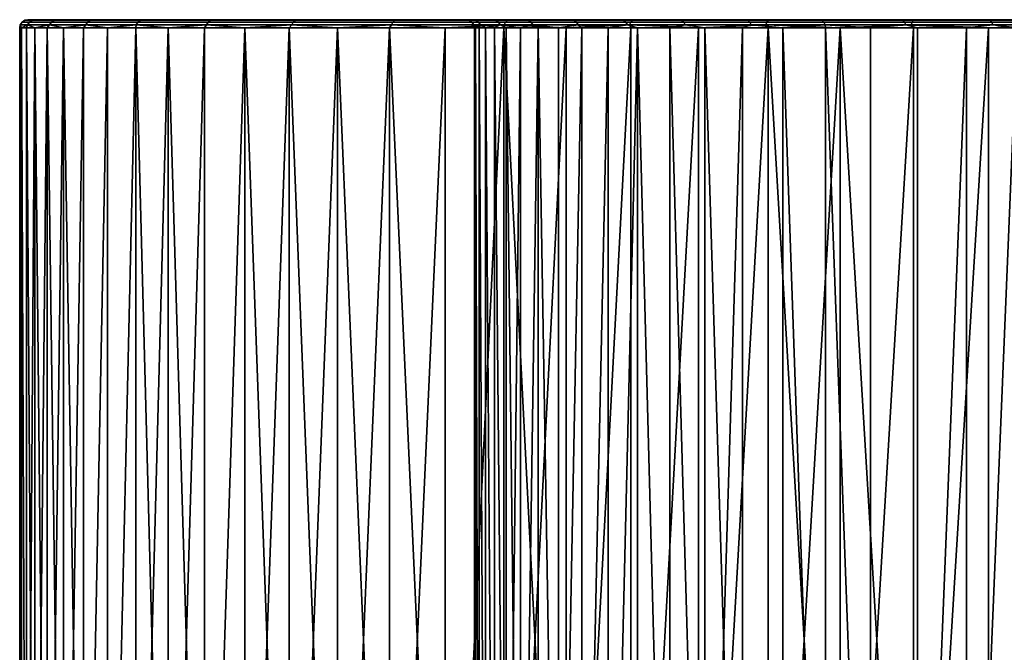
# Model space of a CAD drawing. Units: millimetres. Extents: x -103 to 103, y -258 to -198.
# Drawn here: x -103 to -91, y -251 to -243 of the extents above; entities that cross this region are included whole.
import ezdxf

# ---------------------------------------------------------------- set-up
doc = ezdxf.new("R2010")
doc.units = ezdxf.units.MM
doc.header["$MEASUREMENT"] = 0
doc.layers.add('Inox', color=5, linetype='Continuous', true_color=0x0000ff)

msp = doc.modelspace()

# ---------------------------------------------------------------- meshes
at = {"layer": 'Inox'}
mesh = msp.add_polyface(dxfattribs=at)
corners = [(-103, -250.6, -17.25), (-103, -243.2, -17.25), (-103, -243.2, -55.25), (-103, -243.2, -93.25), (-103, -250.6, -93.25), (-102.98, -243.2, -94.142), (-103, -250.6, -93.25), (-103, -243.2, -93.25), (-97.187, -243.163, -96.278), (-97.258, -243.2, -95.888), (-97.116, -243.2, -96.563), (-97.366, -243.2, -95.218), (-97.441, -243.2, -94.553), (-97.427, -243.163, -94.773), (-97.486, -243.2, -93.896), (-97.5, -243.2, -93.25), (-97.507, -243.163, -93.25), (-97.5, -243.2, -55.25), (-97.5, -243.2, -93.25), (-97.507, -243.163, -93.25), (-97.507, -243.163, -17.25), (-97.5, -243.2, -17.25), (-97.507, -243.163, -17.25), (-97.486, -243.2, -16.604), (-97.5, -243.2, -17.25), (-97.427, -243.163, -15.727), (-97.366, -243.2, -15.282), (-97.441, -243.2, -15.947), (-97.187, -243.163, -14.222), (-97.258, -243.2, -14.612), (-97.116, -243.2, -13.937), (-97.138, -243.163, -3.112), (-97.855, -243.2, -3.859), (-97.142, -243.2, -3.108), (-98.504, -243.163, -4.627), (-98.527, -243.2, -4.644), (-99.71, -243.163, -6.274), (-99.74, -243.2, -6.306), (-99.156, -243.2, -5.461), (-100.277, -243.2, -7.175), (-100.742, -243.163, -8.034), (-101.205, -243.2, -8.97), (-100.766, -243.2, -8.064), (-101.596, -243.2, -9.888), (-101.59, -243.163, -9.89), (-102.199, -243.163, -11.672), (-102.228, -243.2, -11.747), (-101.937, -243.2, -10.815), (-102.639, -243.163, -13.504), (-102.666, -243.2, -13.611), (-102.471, -243.2, -12.68), (-102.815, -243.2, -14.536), (-102.919, -243.2, -15.453), (-102.904, -243.163, -15.369), (-102.98, -243.2, -16.358), (-103, -243.2, -17.25), (-102.993, -243.163, -17.25), (-103, -243.2, -55.25), (-103, -243.2, -17.25), (-102.993, -243.163, -17.25), (-102.993, -243.163, -93.25), (-103, -243.2, -93.25), (-102.993, -243.163, -93.25), (-102.98, -243.2, -94.142), (-103, -243.2, -93.25), (-102.904, -243.163, -95.131), (-102.815, -243.2, -95.964), (-102.919, -243.2, -95.047), (-102.639, -243.163, -96.996), (-102.666, -243.2, -96.889), (-102.199, -243.163, -98.828), (-102.228, -243.2, -98.753), (-102.471, -243.2, -97.82), (-101.937, -243.2, -99.685), (-101.59, -243.163, -100.61), (-101.596, -243.2, -100.612), (-100.742, -243.163, -102.466), (-100.766, -243.2, -102.436), (-101.205, -243.2, -101.53), (-100.277, -243.2, -103.325), (-99.71, -243.163, -104.226), (-99.74, -243.2, -104.194), (-99.156, -243.2, -105.039), (-98.527, -243.2, -105.856), (-98.504, -243.163, -105.873)]
mesh.append_faces([[corners[k] for k in face] for face in [(0, 1, 2, 2), (3, 4, 2, 2), (5, 6, 7, 7), (8, 9, 10, 10), (11, 9, 8, 8), (12, 11, 13, 13), (14, 12, 13, 13), (15, 14, 16, 16), (17, 18, 19, 19), (20, 21, 17, 17), (19, 20, 17, 17), (22, 23, 24, 24), (25, 26, 27, 27), (28, 29, 26, 26), (25, 27, 23, 23), (25, 28, 26, 26), (29, 28, 30, 30), (31, 32, 33, 33), (34, 35, 32, 32), (36, 37, 38, 38), (36, 39, 37, 37), (34, 38, 35, 35), (40, 41, 42, 42), (39, 40, 42, 42), (43, 41, 44, 44), (45, 46, 47, 47), (48, 49, 50, 50), (48, 51, 49, 49), (45, 50, 46, 46), (45, 47, 43, 44), (52, 51, 53, 53), (54, 52, 53, 53), (48, 53, 51, 51), (55, 54, 56, 56), (57, 58, 59, 59), (60, 61, 57, 57), (59, 60, 57, 57), (62, 63, 64, 64), (65, 66, 67, 67), (68, 69, 66, 66), (65, 67, 63, 63), (65, 68, 66, 66), (70, 71, 72, 72), (73, 71, 70, 70), (68, 70, 72, 72), (69, 68, 72, 72), (74, 75, 73, 73), (76, 77, 78, 78), (76, 79, 77, 77), (74, 78, 75, 75), (74, 76, 78, 78), (80, 81, 79, 76), (82, 81, 80, 80), (83, 82, 84, 84)]])
mesh = msp.add_polyface(dxfattribs=at)
corners = [(-97.258, -243.2, -95.888), (-97.366, -243.2, -95.218), (-97.258, -258, -95.888), (-97.441, -243.2, -94.553), (-97.366, -258, -95.218), (-97.486, -243.2, -93.896), (-97.441, -258, -94.553), (-96.94, -243.2, -97.24), (-96.94, -258, -97.24), (-96.729, -258, -97.915), (-96.729, -243.2, -97.915), (-97.5, -250.6, -93.25), (-97.486, -258, -93.896), (-97.116, -258, -96.563), (-97.116, -243.2, -96.563), (-97.5, -258, -93.25), (-97.5, -250.6, -93.25), (-97.5, -258, -55.25), (-97.5, -258, -93.25), (-97.5, -243.2, -55.25), (-97.5, -250.6, -17.25), (-97.5, -258, -17.25), (-97.258, -243.2, -14.612), (-97.116, -243.2, -13.937), (-97.116, -258, -13.937), (-96.94, -243.2, -13.26), (-97.5, -250.6, -17.25), (-97.486, -258, -16.604), (-97.5, -258, -17.25), (-97.486, -243.2, -16.604), (-97.441, -258, -15.947), (-97.258, -258, -14.612), (-97.366, -258, -15.282), (-97.366, -243.2, -15.282), (-97.441, -243.2, -15.947), (-96.94, -258, -13.26), (-96.729, -243.2, -12.585), (-96.729, -258, -12.585), (-97.142, -243.2, -3.108), (-97.855, -243.2, -3.859), (-97.855, -258, -3.859), (-99.156, -258, -5.461), (-99.156, -243.2, -5.461), (-99.74, -258, -6.306), (-100.766, -258, -8.064), (-100.766, -243.2, -8.064), (-101.205, -258, -8.97), (-100.277, -258, -7.175), (-100.277, -243.2, -7.175), (-101.205, -243.2, -8.97), (-101.596, -258, -9.888), (-98.527, -243.2, -4.644), (-98.527, -258, -4.644), (-102.98, -258, -16.358), (-103, -250.6, -17.25), (-103, -258, -17.25), (-102.471, -243.2, -12.68), (-102.666, -258, -13.611), (-102.471, -258, -12.68), (-101.596, -243.2, -9.888), (-101.937, -258, -10.815), (-102.98, -243.2, -16.358), (-97.142, -258, -3.108), (-103, -250.6, -17.25), (-103, -258, -55.25), (-103, -258, -17.25), (-103, -243.2, -55.25), (-103, -250.6, -93.25), (-103, -258, -93.25), (-103, -250.6, -93.25), (-102.98, -243.2, -94.142), (-102.98, -258, -94.142), (-102.919, -258, -95.047), (-102.919, -243.2, -95.047), (-102.815, -258, -95.964), (-102.666, -243.2, -96.889), (-102.471, -258, -97.82), (-102.666, -258, -96.889), (-103, -258, -93.25), (-102.471, -243.2, -97.82), (-102.228, -258, -98.753), (-101.596, -243.2, -100.612), (-101.596, -258, -100.612), (-101.937, -258, -99.685), (-101.205, -258, -101.53), (-99.156, -243.2, -105.039), (-98.527, -258, -105.856), (-99.156, -258, -105.039), (-97.855, -243.2, -106.641), (-97.855, -258, -106.641), (-97.142, -243.2, -107.392), (-97.142, -258, -107.392), (-102.471, -258, -97.82), (-102.639, -258.037, -96.996), (-102.666, -258, -96.889), (-102.199, -258.037, -98.828), (-102.228, -258, -98.753), (-101.937, -258, -99.685), (-101.59, -258.037, -100.61), (-101.596, -258, -100.612), (-101.205, -258, -101.53), (-100.742, -258.037, -102.466), (-100.766, -258, -102.436), (-100.277, -258, -103.325), (-98.527, -258, -105.856), (-98.504, -258.037, -105.873), (-99.156, -258, -105.039), (-97.855, -258, -106.641), (-97.142, -258, -107.392), (-97.138, -258.037, -107.388)]
mesh.append_faces([[corners[k] for k in face] for face in [(0, 1, 2, 2), (1, 3, 4, 4), (3, 5, 6, 6), (7, 8, 9, 10), (5, 11, 12, 12), (0, 2, 13, 13), (6, 5, 12, 12), (6, 4, 3, 3), (13, 8, 14, 14), (12, 11, 15, 15), (4, 2, 1, 1), (16, 17, 18, 18), (19, 20, 17, 17), (20, 21, 17, 17), (22, 23, 24, 24), (23, 25, 24, 24), (26, 27, 28, 28), (29, 30, 27, 27), (22, 24, 31, 31), (31, 32, 33, 33), (30, 34, 32, 32), (25, 35, 24, 24), (35, 36, 37, 37), (38, 39, 40, 40), (41, 42, 43, 43), (44, 45, 46, 46), (47, 48, 44, 44), (46, 49, 50, 50), (51, 52, 40, 40), (53, 54, 55, 55), (56, 57, 58, 58), (59, 60, 50, 50), (61, 54, 53, 53), (62, 38, 40, 40), (63, 64, 65, 65), (64, 66, 67, 68), (69, 70, 71, 71), (72, 73, 74, 74), (75, 76, 77, 77), (69, 71, 78, 78), (79, 80, 76, 76), (81, 82, 83, 83), (82, 81, 84, 84), (85, 86, 87, 87), (86, 88, 89, 89), (89, 90, 91, 91), (92, 93, 94, 94), (95, 96, 97, 97), (98, 99, 100, 100), (101, 102, 103, 103), (101, 100, 102, 102), (104, 105, 106, 106), (107, 105, 104, 104), (108, 109, 107, 107)]])
mesh = msp.add_polyface(dxfattribs=at)
corners = [(-97.116, -258, -96.563), (-97.116, -243.2, -96.563), (-97.258, -243.2, -95.888), (-97.5, -243.2, -93.25), (-97.5, -250.6, -93.25), (-97.486, -243.2, -93.896), (-97.5, -250.6, -93.25), (-97.5, -243.2, -93.25), (-97.5, -243.2, -55.25), (-97.5, -258, -55.25), (-97.5, -243.2, -17.25), (-97.5, -250.6, -17.25), (-97.258, -258, -14.612), (-97.366, -243.2, -15.282), (-97.258, -243.2, -14.612), (-97.486, -243.2, -16.604), (-97.5, -250.6, -17.25), (-97.5, -243.2, -17.25), (-97.366, -258, -15.282), (-97.441, -243.2, -15.947), (-97.441, -258, -15.947), (-97.486, -258, -16.604), (-97.855, -258, -3.859), (-97.855, -243.2, -3.859), (-98.527, -243.2, -4.644), (-99.156, -258, -5.461), (-99.156, -243.2, -5.461), (-99.74, -243.2, -6.306), (-100.277, -243.2, -7.175), (-100.277, -258, -7.175), (-100.766, -243.2, -8.064), (-100.766, -258, -8.064), (-99.74, -258, -6.306), (-101.205, -243.2, -8.97), (-101.205, -258, -8.97), (-101.596, -243.2, -9.888), (-101.937, -243.2, -10.815), (-101.937, -258, -10.815), (-102.228, -258, -11.747), (-102.228, -243.2, -11.747), (-102.471, -258, -12.68), (-102.471, -243.2, -12.68), (-102.815, -243.2, -14.536), (-102.815, -258, -14.536), (-102.666, -243.2, -13.611), (-102.98, -243.2, -16.358), (-102.98, -258, -16.358), (-102.919, -258, -15.453), (-102.919, -243.2, -15.453), (-102.666, -258, -13.611), (-101.596, -258, -9.888), (-103, -250.6, -17.25), (-103, -243.2, -17.25), (-98.527, -258, -4.644), (-103, -258, -55.25), (-103, -250.6, -17.25), (-103, -243.2, -55.25), (-102.666, -243.2, -96.889), (-102.666, -258, -96.889), (-102.815, -243.2, -95.964), (-102.471, -258, -97.82), (-102.471, -243.2, -97.82), (-102.228, -258, -98.753), (-102.228, -243.2, -98.753), (-102.919, -258, -95.047), (-102.98, -243.2, -94.142), (-102.919, -243.2, -95.047), (-102.815, -258, -95.964), (-101.937, -243.2, -99.685), (-101.205, -243.2, -101.53), (-101.205, -258, -101.53), (-101.596, -243.2, -100.612), (-100.766, -258, -102.436), (-100.766, -243.2, -102.436), (-100.277, -243.2, -103.325), (-100.277, -258, -103.325), (-99.74, -243.2, -104.194), (-99.156, -243.2, -105.039), (-99.156, -258, -105.039), (-97.855, -243.2, -106.641), (-98.527, -258, -105.856), (-98.527, -243.2, -105.856), (-99.74, -258, -104.194), (-101.937, -258, -99.685), (-97.142, -243.2, -107.392), (-97.855, -258, -106.641), (-102.98, -258, -94.142)]
mesh.append_faces([[corners[k] for k in face] for face in [(0, 1, 2, 2), (3, 4, 5, 5), (6, 7, 8, 8), (9, 6, 8, 8), (10, 11, 8, 8), (12, 13, 14, 14), (15, 16, 17, 17), (18, 19, 13, 13), (19, 20, 15, 15), (21, 16, 15, 15), (22, 23, 24, 24), (25, 24, 26, 26), (27, 28, 29, 29), (30, 31, 28, 28), (32, 26, 27, 27), (30, 33, 34, 34), (35, 36, 37, 37), (38, 36, 39, 39), (40, 39, 41, 41), (42, 43, 44, 44), (45, 46, 47, 48), (48, 47, 42, 42), (41, 44, 49, 49), (50, 33, 35, 35), (51, 45, 52, 52), (29, 32, 27, 27), (25, 53, 24, 24), (47, 43, 42, 42), (38, 37, 36, 36), (40, 38, 39, 39), (43, 49, 44, 44), (54, 55, 56, 56), (57, 58, 59, 59), (60, 57, 61, 61), (62, 61, 63, 63), (64, 65, 66, 66), (67, 66, 59, 59), (68, 62, 63, 63), (69, 70, 71, 71), (72, 69, 73, 73), (72, 73, 74, 75), (76, 77, 78, 78), (79, 80, 81, 81), (77, 81, 80, 80), (74, 76, 82, 82), (68, 71, 83, 83), (84, 85, 79, 79), (64, 86, 65, 65), (58, 67, 59, 59), (72, 70, 69, 69), (82, 75, 74, 74), (83, 62, 68, 68), (78, 82, 76, 76)]])
mesh = msp.add_polyface(dxfattribs=at)
corners = [(-101.503, -243.1, -9.925), (-96.328, -243.1, -11.289), (-102.11, -243.1, -11.698), (-102.812, -243.1, -15.377), (-97.52, -243.1, -15.718), (-102.9, -243.1, -17.25), (-102.9, -243.1, -93.25), (-97.6, -243.1, -17.25), (-102.547, -243.1, -13.521), (-97.278, -243.1, -14.202), (-97.52, -243.1, -94.782), (-102.812, -243.1, -95.122), (-97.6, -243.1, -93.25), (-97.278, -243.1, -96.298), (-102.547, -243.1, -96.979), (-102.11, -243.1, -98.802), (-96.328, -243.1, -99.211), (-101.503, -243.1, -100.575), (-100.722, -243.129, -8.045), (-100.742, -243.163, -8.034), (-99.71, -243.163, -6.274), (-99.691, -243.129, -6.286), (-100.692, -243.107, -8.06), (-99.663, -243.107, -6.305), (-101.569, -243.129, -9.899), (-101.59, -243.163, -9.89), (-101.538, -243.107, -9.911), (-102.178, -243.129, -11.679), (-102.199, -243.163, -11.672), (-102.146, -243.107, -11.688), (-102.617, -243.129, -13.508), (-102.639, -243.163, -13.504), (-102.583, -243.107, -13.515), (-102.882, -243.129, -15.371), (-102.904, -243.163, -15.369), (-102.848, -243.107, -15.374), (-100.277, -243.2, -7.175), (-101.205, -243.2, -8.97), (-102.471, -243.2, -12.68), (-99.632, -243.1, -6.325), (-100.66, -243.1, -8.077), (-101.503, -243.1, -9.925), (-102.11, -243.1, -11.698), (-102.547, -243.1, -13.521), (-102.993, -243.163, -17.25), (-102.971, -243.129, -17.25), (-102.98, -243.2, -16.358), (-102.937, -243.107, -17.25), (-102.812, -243.1, -15.377), (-102.9, -243.1, -17.25), (-102.937, -243.107, -17.25), (-102.937, -243.107, -93.25), (-102.971, -243.129, -93.25), (-102.971, -243.129, -17.25), (-102.9, -243.1, -17.25), (-102.9, -243.1, -93.25), (-102.993, -243.163, -93.25), (-102.993, -243.163, -17.25), (-102.617, -243.129, -96.992), (-102.639, -243.163, -96.996), (-102.904, -243.163, -95.131), (-102.882, -243.129, -95.129), (-102.583, -243.107, -96.985), (-102.848, -243.107, -95.126), (-102.178, -243.129, -98.821), (-102.199, -243.163, -98.828), (-102.146, -243.107, -98.812), (-101.569, -243.129, -100.601), (-101.59, -243.163, -100.61), (-101.538, -243.107, -100.589), (-100.722, -243.129, -102.455), (-100.742, -243.163, -102.466), (-100.692, -243.107, -102.44), (-99.691, -243.129, -104.214), (-99.71, -243.163, -104.226), (-99.663, -243.107, -104.195), (-102.98, -243.2, -94.142), (-102.993, -243.163, -93.25), (-102.971, -243.129, -93.25), (-101.937, -243.2, -99.685), (-102.937, -243.107, -93.25), (-102.812, -243.1, -95.122), (-102.547, -243.1, -96.979), (-102.9, -243.1, -93.25), (-102.11, -243.1, -98.802), (-101.503, -243.1, -100.575), (-100.66, -243.1, -102.423), (-99.632, -243.1, -104.175)]
mesh.append_faces([[corners[k] for k in face] for face in [(0, 1, 2, 2), (3, 4, 5, 5), (6, 5, 7, 7), (8, 9, 3, 3), (10, 11, 6, 6), (7, 12, 6, 6), (11, 13, 14, 14), (15, 16, 17, 17), (18, 19, 20, 21), (22, 18, 21, 23), (24, 25, 19, 18), (26, 24, 18, 22), (27, 28, 25, 24), (29, 27, 24, 26), (30, 31, 28, 27), (32, 30, 27, 29), (33, 34, 31, 30), (35, 33, 30, 32), (19, 36, 20, 20), (25, 37, 19, 19), (31, 38, 28, 28), (22, 23, 39, 40), (26, 22, 40, 41), (29, 26, 41, 42), (42, 43, 32, 29), (44, 34, 33, 45), (44, 46, 34, 34), (35, 47, 45, 33), (43, 48, 35, 32), (47, 35, 48, 49), (50, 51, 52, 53), (54, 55, 51, 50), (53, 52, 56, 57), (58, 59, 60, 61), (62, 58, 61, 63), (64, 65, 59, 58), (66, 64, 58, 62), (67, 68, 65, 64), (69, 67, 64, 66), (70, 71, 68, 67), (72, 70, 67, 69), (73, 74, 71, 70), (75, 73, 70, 72), (76, 77, 60, 60), (78, 61, 60, 77), (65, 68, 79, 79), (80, 63, 61, 78), (62, 63, 81, 82), (63, 80, 83, 81), (84, 85, 69, 66), (66, 62, 82, 84), (85, 86, 72, 69), (75, 72, 86, 87)]])
mesh = msp.add_polyface(dxfattribs=at)
corners = [(-95.025, -243.1, -8.97), (-95.729, -243.1, -10.1), (-100.66, -243.1, -8.077), (-93.324, -243.1, -6.926), (-99.632, -243.1, -6.325), (-98.432, -243.1, -4.686), (-94.221, -243.1, -7.909), (-96.328, -243.1, -11.289), (-101.503, -243.1, -9.925), (-96.88, -243.1, -12.72), (-102.11, -243.1, -11.698), (-102.547, -243.1, -13.521), (-97.278, -243.1, -14.202), (-102.812, -243.1, -15.377), (-97.52, -243.1, -15.718), (-102.9, -243.1, -17.25), (-97.6, -243.1, -17.25), (-95.025, -243.1, -101.53), (-94.221, -243.1, -102.591), (-100.66, -243.1, -102.423), (-102.812, -243.1, -95.122), (-97.52, -243.1, -94.782), (-97.278, -243.1, -96.298), (-102.547, -243.1, -96.979), (-96.88, -243.1, -97.78), (-102.9, -243.1, -93.25), (-97.6, -243.1, -93.25), (-102.11, -243.1, -98.802), (-96.328, -243.1, -99.211), (-95.729, -243.1, -100.4), (-101.503, -243.1, -100.575), (-99.632, -243.1, -104.175), (-97.449, -243.129, -94.775), (-97.427, -243.163, -94.773), (-97.187, -243.163, -96.278), (-97.209, -243.129, -96.283), (-97.483, -243.107, -94.778), (-97.242, -243.107, -96.29), (-97.366, -243.2, -95.218), (-97.507, -243.163, -93.25), (-97.529, -243.129, -93.25), (-97.486, -243.2, -93.896), (-97.563, -243.107, -93.25), (-97.278, -243.1, -96.298), (-97.52, -243.1, -94.782), (-97.6, -243.1, -93.25), (-97.563, -243.107, -93.25), (-97.563, -243.107, -17.25), (-97.529, -243.129, -17.25), (-97.529, -243.129, -93.25), (-97.6, -243.1, -93.25), (-97.6, -243.1, -17.25), (-97.507, -243.163, -17.25), (-97.507, -243.163, -93.25), (-97.209, -243.129, -14.217), (-97.187, -243.163, -14.222), (-97.427, -243.163, -15.727), (-97.449, -243.129, -15.725), (-97.242, -243.107, -14.21), (-97.483, -243.107, -15.722), (-97.486, -243.2, -16.604), (-97.507, -243.163, -17.25), (-97.529, -243.129, -17.25), (-97.563, -243.107, -17.25), (-97.52, -243.1, -15.718), (-97.278, -243.1, -14.202), (-97.6, -243.1, -17.25), (-98.487, -243.129, -4.641), (-98.504, -243.163, -4.627), (-97.138, -243.163, -3.112), (-97.122, -243.129, -3.128), (-98.461, -243.107, -4.663), (-97.098, -243.107, -3.152), (-99.691, -243.129, -6.286), (-99.71, -243.163, -6.274), (-99.663, -243.107, -6.305), (-99.156, -243.2, -5.461), (-97.072, -243.1, -3.178), (-98.432, -243.1, -4.686), (-99.632, -243.1, -6.325), (-97.855, -243.2, -3.859), (-98.487, -243.129, -105.859), (-98.504, -243.163, -105.873), (-99.71, -243.163, -104.226), (-99.691, -243.129, -104.214), (-98.461, -243.107, -105.837), (-99.663, -243.107, -104.195), (-97.122, -243.129, -107.372), (-97.138, -243.163, -107.388), (-97.098, -243.107, -107.348), (-97.855, -243.2, -106.641), (-98.527, -243.2, -105.856), (-97.142, -243.2, -107.392), (-99.156, -243.2, -105.039), (-98.432, -243.1, -105.814), (-97.072, -243.1, -107.322), (-99.632, -243.1, -104.175)]
mesh.append_faces([[corners[k] for k in face] for face in [(0, 1, 2, 2), (3, 4, 5, 5), (6, 2, 4, 4), (1, 7, 8, 8), (1, 8, 2, 2), (9, 10, 7, 7), (11, 9, 12, 12), (13, 12, 14, 14), (15, 14, 16, 16), (11, 10, 9, 9), (17, 18, 19, 19), (20, 21, 22, 22), (23, 22, 24, 24), (25, 26, 21, 21), (27, 23, 24, 24), (28, 29, 30, 30), (19, 30, 29, 29), (31, 19, 18, 18), (27, 24, 28, 28), (32, 33, 34, 35), (36, 32, 35, 37), (38, 34, 33, 33), (39, 33, 32, 40), (39, 41, 33, 33), (40, 32, 36, 42), (43, 44, 36, 37), (42, 36, 44, 45), (46, 47, 48, 49), (50, 51, 47, 46), (49, 48, 52, 53), (54, 55, 56, 57), (58, 54, 57, 59), (60, 61, 56, 56), (62, 57, 56, 61), (63, 59, 57, 62), (58, 59, 64, 65), (66, 64, 59, 63), (67, 68, 69, 70), (71, 67, 70, 72), (73, 74, 68, 67), (75, 73, 67, 71), (74, 76, 68, 68), (71, 72, 77, 78), (75, 71, 78, 79), (80, 69, 68, 68), (81, 82, 83, 84), (85, 81, 84, 86), (87, 88, 82, 81), (89, 87, 81, 85), (90, 91, 82, 82), (88, 92, 90, 82), (82, 93, 83, 83), (94, 95, 89, 85), (85, 86, 96, 94)]])
mesh = msp.add_polyface(dxfattribs=at)
corners = [(-91.28, -243.1, -5.225), (-92.341, -243.1, -6.029), (-97.072, -243.1, -3.178), (-93.324, -243.1, -6.926), (-94.221, -243.1, -7.909), (-99.632, -243.1, -6.325), (-100.66, -243.1, -8.077), (-95.025, -243.1, -8.97), (-98.432, -243.1, -4.686), (-95.564, -243.1, -1.818), (-97.072, -243.1, -107.322), (-91.28, -243.1, -105.275), (-95.564, -243.1, -108.682), (-93.324, -243.1, -103.574), (-92.341, -243.1, -104.471), (-98.432, -243.1, -105.814), (-99.632, -243.1, -104.175), (-94.221, -243.1, -102.591), (-100.66, -243.1, -102.423), (-95.729, -243.1, -100.4), (-95.025, -243.1, -101.53), (-94.995, -243.107, -101.509), (-94.967, -243.129, -101.49), (-94.167, -243.129, -102.545), (-94.193, -243.107, -102.567), (-95.668, -243.129, -100.366), (-95.648, -243.163, -100.355), (-94.948, -243.163, -101.477), (-95.697, -243.107, -100.382), (-96.263, -243.129, -99.182), (-96.243, -243.163, -99.173), (-96.294, -243.107, -99.196), (-96.812, -243.129, -97.758), (-96.791, -243.163, -97.751), (-96.845, -243.107, -97.768), (-97.209, -243.129, -96.283), (-97.187, -243.163, -96.278), (-97.242, -243.107, -96.29), (-95.025, -243.1, -101.53), (-95.729, -243.1, -100.4), (-96.328, -243.1, -99.211), (-94.221, -243.1, -102.591), (-96.88, -243.1, -97.78), (-97.278, -243.1, -96.298), (-96.812, -243.129, -12.742), (-96.791, -243.163, -12.749), (-97.187, -243.163, -14.222), (-97.209, -243.129, -14.217), (-96.845, -243.107, -12.732), (-97.242, -243.107, -14.21), (-96.263, -243.129, -11.318), (-96.243, -243.163, -11.327), (-96.294, -243.107, -11.304), (-95.668, -243.129, -10.134), (-95.648, -243.163, -10.145), (-95.697, -243.107, -10.118), (-94.967, -243.129, -9.01), (-94.948, -243.163, -9.023), (-94.995, -243.107, -8.991), (-94.167, -243.129, -7.955), (-94.15, -243.163, -7.969), (-94.193, -243.107, -7.933), (-96.88, -243.1, -12.72), (-96.328, -243.1, -11.289), (-97.278, -243.1, -14.202), (-95.729, -243.1, -10.1), (-95.025, -243.1, -8.97), (-94.221, -243.1, -7.909), (-95.609, -243.129, -1.763), (-95.623, -243.163, -1.746), (-93.976, -243.163, -0.54), (-93.964, -243.129, -0.559), (-95.587, -243.107, -1.789), (-93.945, -243.107, -0.587), (-97.122, -243.129, -3.128), (-97.138, -243.163, -3.112), (-97.098, -243.107, -3.152), (-93.925, -243.1, -0.618), (-95.564, -243.1, -1.818), (-97.072, -243.1, -3.178), (-95.609, -243.129, -108.737), (-95.623, -243.163, -108.754), (-97.138, -243.163, -107.388), (-97.122, -243.129, -107.372), (-95.587, -243.107, -108.711), (-97.098, -243.107, -107.348), (-93.964, -243.129, -109.941), (-93.976, -243.163, -109.96), (-93.945, -243.107, -109.913), (-95.564, -243.1, -108.682), (-93.925, -243.1, -109.882), (-97.072, -243.1, -107.322)]
mesh.append_faces([[corners[k] for k in face] for face in [(0, 1, 2, 2), (3, 4, 5, 5), (6, 4, 7, 7), (8, 1, 3, 3), (9, 0, 2, 2), (2, 1, 8, 8), (10, 11, 12, 12), (13, 14, 15, 15), (16, 17, 13, 13), (14, 11, 10, 10), (18, 19, 20, 20), (14, 10, 15, 15), (15, 16, 13, 13), (21, 22, 23, 24), (25, 26, 27, 22), (28, 25, 22, 21), (29, 30, 26, 25), (31, 29, 25, 28), (32, 33, 30, 29), (34, 32, 29, 31), (35, 36, 33, 32), (37, 35, 32, 34), (28, 21, 38, 39), (31, 28, 39, 40), (21, 24, 41, 38), (34, 31, 40, 42), (42, 43, 37, 34), (44, 45, 46, 47), (48, 44, 47, 49), (50, 51, 45, 44), (52, 50, 44, 48), (53, 54, 51, 50), (55, 53, 50, 52), (56, 57, 54, 53), (58, 56, 53, 55), (59, 60, 57, 56), (61, 59, 56, 58), (62, 63, 52, 48), (48, 49, 64, 62), (63, 65, 55, 52), (65, 66, 58, 55), (61, 58, 66, 67), (68, 69, 70, 71), (72, 68, 71, 73), (74, 75, 69, 68), (76, 74, 68, 72), (72, 73, 77, 78), (78, 79, 76, 72), (80, 81, 82, 83), (84, 80, 83, 85), (86, 87, 81, 80), (88, 86, 80, 84), (88, 84, 89, 90), (84, 85, 91, 89)]])
mesh = msp.add_polyface(dxfattribs=at)
corners = [(-96.482, -243.2, -98.587), (-96.482, -258, -98.587), (-96.199, -243.2, -99.253), (-96.94, -258, -97.24), (-96.94, -243.2, -97.24), (-97.116, -243.2, -96.563), (-96.729, -243.2, -97.915), (-96.729, -243.2, -12.585), (-96.94, -258, -13.26), (-96.94, -243.2, -13.26), (-96.199, -243.2, -11.247), (-96.482, -258, -11.913), (-96.482, -243.2, -11.913), (-96.199, -258, -11.247), (-95.88, -243.2, -10.59), (-94.713, -258, -8.703), (-95.136, -243.2, -9.315), (-94.713, -243.2, -8.703), (-94.257, -243.2, -8.111), (-95.606, -243.2, -1.723), (-95.606, -258, -1.723), (-94.789, -243.2, -1.094), (-94.789, -258, -1.094), (-93.944, -243.2, -0.51), (-96.391, -243.2, -2.395), (-96.391, -258, -2.395), (-97.142, -258, -3.108), (-97.142, -243.2, -3.108), (-95.606, -243.2, -108.777), (-96.391, -258, -108.105), (-96.391, -243.2, -108.105), (-94.789, -243.2, -109.406), (-95.606, -258, -108.777), (-93.944, -243.2, -109.99), (-94.789, -258, -109.406), (-97.142, -243.2, -107.392), (-94.967, -243.129, -101.49), (-94.948, -243.163, -101.477), (-94.15, -243.163, -102.531), (-94.167, -243.129, -102.545), (-95.136, -243.2, -101.185), (-94.713, -243.2, -101.797), (-95.648, -243.163, -100.355), (-95.526, -243.2, -100.555), (-94.257, -243.2, -102.389), (-96.243, -243.163, -99.173), (-96.199, -243.2, -99.253), (-95.88, -243.2, -99.91), (-96.482, -243.2, -98.587), (-96.791, -243.163, -97.751), (-96.729, -243.2, -97.915), (-97.187, -243.163, -96.278), (-97.116, -243.2, -96.563), (-96.94, -243.2, -97.24), (-96.791, -243.163, -12.749), (-96.94, -243.2, -13.26), (-97.116, -243.2, -13.937), (-97.187, -243.163, -14.222), (-96.729, -243.2, -12.585), (-96.243, -243.163, -11.327), (-96.482, -243.2, -11.913), (-95.88, -243.2, -10.59), (-96.199, -243.2, -11.247), (-95.648, -243.163, -10.145), (-95.526, -243.2, -9.945), (-94.948, -243.163, -9.023), (-95.136, -243.2, -9.315), (-94.713, -243.2, -8.703), (-94.15, -243.163, -7.969), (-93.944, -243.2, -0.51), (-93.976, -243.163, -0.54), (-94.789, -243.2, -1.094), (-95.606, -243.2, -1.723), (-95.623, -243.163, -1.746), (-96.391, -243.2, -2.395), (-97.142, -243.2, -3.108), (-97.138, -243.163, -3.112), (-95.623, -243.163, -108.754), (-96.391, -243.2, -108.105), (-97.142, -243.2, -107.392), (-97.138, -243.163, -107.388), (-94.789, -243.2, -109.406), (-95.606, -243.2, -108.777), (-93.976, -243.163, -109.96), (-93.944, -243.2, -109.99)]
mesh.append_faces([[corners[k] for k in face] for face in [(0, 1, 2, 2), (3, 4, 5, 5), (1, 0, 6, 6), (7, 8, 9, 9), (10, 11, 12, 12), (13, 10, 14, 14), (15, 16, 17, 17), (15, 17, 18, 18), (12, 11, 7, 7), (19, 20, 21, 21), (22, 23, 21, 21), (24, 25, 19, 19), (26, 24, 27, 27), (28, 29, 30, 30), (31, 32, 28, 28), (31, 33, 34, 34), (34, 32, 31, 31), (30, 29, 35, 35), (36, 37, 38, 39), (37, 40, 41, 41), (40, 37, 42, 43), (38, 41, 44, 44), (37, 41, 38, 38), (45, 46, 47, 47), (48, 46, 45, 45), (42, 45, 47, 47), (43, 42, 47, 47), (49, 50, 48, 48), (51, 52, 53, 53), (49, 53, 50, 50), (49, 51, 53, 53), (45, 49, 48, 48), (54, 55, 56, 57), (58, 55, 54, 54), (59, 60, 58, 54), (59, 61, 62, 62), (63, 61, 59, 59), (59, 62, 60, 60), (64, 63, 65, 66), (63, 64, 61, 61), (66, 65, 67, 67), (67, 65, 68, 68), (69, 70, 71, 71), (72, 71, 73, 73), (74, 72, 73, 73), (75, 74, 76, 76), (71, 70, 73, 73), (74, 73, 76, 76), (77, 78, 79, 80), (77, 81, 82, 82), (83, 84, 81, 81), (77, 82, 78, 78), (77, 83, 81, 81)]])
mesh = msp.add_polyface(dxfattribs=at)
corners = [(-92.139, -243.2, -104.507), (-92.139, -258, -104.507), (-91.547, -258, -104.963), (-91.547, -243.2, -104.963), (-92.709, -243.2, -104.02), (-92.709, -258, -104.02), (-90.935, -243.2, -105.386), (-90.935, -258, -105.386), (-90.305, -258, -105.776), (-90.305, -243.2, -105.776), (-89.66, -258, -106.13), (-93.253, -243.2, -103.503), (-93.253, -258, -103.503), (-95.526, -243.2, -100.555), (-95.88, -243.2, -99.91), (-95.88, -258, -99.91), (-96.199, -243.2, -99.253), (-96.199, -258, -99.253), (-95.136, -243.2, -101.185), (-95.136, -258, -101.185), (-93.77, -258, -102.959), (-93.77, -243.2, -102.959), (-94.257, -243.2, -102.389), (-94.257, -258, -102.389), (-94.713, -243.2, -101.797), (-94.713, -258, -101.797), (-95.526, -258, -100.555), (-96.482, -258, -98.587), (-96.729, -243.2, -97.915), (-96.729, -258, -97.915), (-95.88, -243.2, -10.59), (-95.526, -243.2, -9.945), (-95.88, -258, -10.59), (-93.77, -243.2, -7.541), (-93.77, -258, -7.541), (-94.257, -258, -8.111), (-94.257, -243.2, -8.111), (-95.136, -243.2, -9.315), (-95.136, -258, -9.315), (-93.253, -243.2, -6.997), (-93.253, -258, -6.997), (-96.482, -258, -11.913), (-96.729, -258, -12.585), (-96.729, -243.2, -12.585), (-96.199, -243.2, -11.247), (-96.199, -258, -11.247), (-95.526, -258, -9.945), (-94.713, -258, -8.703), (-92.709, -258, -6.48), (-92.709, -243.2, -6.48), (-92.139, -243.2, -5.993), (-92.139, -258, -5.993), (-91.547, -243.2, -5.537), (-91.547, -258, -5.537), (-90.935, -243.2, -5.114), (-90.935, -258, -5.114), (-90.305, -243.2, -4.724), (-90.305, -258, -4.724), (-89.66, -243.2, -4.37), (-89.66, -258, -4.37), (-91.28, -258, 0.955), (-90.362, -258, 1.346), (-90.362, -243.2, 1.346), (-92.186, -258, 0.516), (-92.186, -243.2, 0.516), (-93.075, -258, 0.027), (-91.28, -243.2, 0.955), (-89.435, -258, 1.687), (-95.606, -258, -1.723), (-95.606, -243.2, -1.723), (-96.391, -258, -2.395), (-94.789, -258, -1.094), (-94.789, -243.2, -1.094), (-93.944, -258, -0.51), (-93.944, -243.2, -0.51), (-93.075, -243.2, 0.027), (-97.142, -258, -3.108), (-96.391, -243.2, -2.395), (-97.142, -258, -107.392), (-97.142, -243.2, -107.392), (-96.391, -258, -108.105), (-95.606, -243.2, -108.777), (-95.606, -258, -108.777), (-91.28, -258, -111.455), (-90.362, -243.2, -111.846), (-90.362, -258, -111.846), (-95.623, -258.037, -108.754), (-95.606, -258, -108.777), (-94.789, -258, -109.406), (-92.216, -258.037, -110.992), (-92.186, -258, -111.016), (-91.28, -258, -111.455), (-90.362, -258, -111.846), (-90.36, -258.037, -111.84)]
mesh.append_faces([[corners[k] for k in face] for face in [(0, 1, 2, 3), (4, 5, 1, 0), (6, 3, 2, 2), (7, 8, 9, 9), (8, 10, 9, 9), (7, 6, 2, 2), (5, 11, 12, 12), (13, 14, 15, 15), (14, 16, 17, 17), (18, 13, 19, 19), (20, 21, 22, 23), (24, 18, 25, 25), (22, 24, 23, 23), (21, 20, 12, 12), (24, 25, 23, 23), (18, 19, 25, 25), (17, 15, 14, 14), (26, 13, 15, 15), (26, 19, 13, 13), (16, 27, 17, 17), (28, 29, 27, 27), (11, 21, 12, 12), (30, 31, 32, 32), (33, 34, 35, 36), (31, 37, 38, 38), (34, 33, 39, 40), (41, 42, 43, 43), (41, 44, 45, 45), (46, 32, 31, 31), (45, 30, 32, 32), (46, 31, 38, 38), (38, 37, 47, 47), (36, 35, 47, 47), (48, 49, 50, 51), (40, 39, 49, 48), (52, 53, 51, 51), (54, 55, 53, 53), (56, 57, 55, 55), (57, 58, 59, 59), (60, 61, 62, 62), (63, 64, 65, 65), (66, 63, 60, 60), (67, 62, 61, 61), (68, 69, 70, 70), (68, 71, 72, 72), (71, 73, 74, 74), (73, 65, 75, 75), (76, 70, 77, 77), (78, 79, 80, 80), (81, 82, 80, 80), (83, 84, 85, 85), (86, 87, 88, 88), (89, 90, 91, 91), (92, 93, 91, 91)]])
mesh = msp.add_polyface(dxfattribs=at)
corners = [(-93.925, -243.1, -0.618), (-87.53, -243.1, -3.37), (-88.961, -243.1, -3.922), (-92.173, -243.1, 0.41), (-95.564, -243.1, -1.818), (-90.15, -243.1, -4.521), (-91.28, -243.1, -5.225), (-95.564, -243.1, -108.682), (-91.28, -243.1, -105.275), (-90.15, -243.1, -105.979), (-88.961, -243.1, -106.578), (-87.53, -243.1, -107.13), (-93.925, -243.1, -109.882), (-92.173, -243.1, -110.91), (-91.24, -243.129, -105.217), (-91.227, -243.163, -105.198), (-90.105, -243.163, -105.898), (-90.116, -243.129, -105.918), (-91.259, -243.107, -105.245), (-90.132, -243.107, -105.947), (-92.295, -243.129, -104.417), (-92.281, -243.163, -104.4), (-92.317, -243.107, -104.443), (-93.274, -243.129, -103.524), (-93.258, -243.163, -103.508), (-93.298, -243.107, -103.548), (-94.167, -243.129, -102.545), (-94.15, -243.163, -102.531), (-94.193, -243.107, -102.567), (-88.961, -243.1, -106.578), (-90.15, -243.1, -105.979), (-88.946, -243.107, -106.544), (-91.28, -243.1, -105.275), (-92.341, -243.1, -104.471), (-93.324, -243.1, -103.574), (-94.221, -243.1, -102.591), (-93.77, -243.2, -102.959), (-93.274, -243.129, -6.976), (-93.258, -243.163, -6.992), (-94.15, -243.163, -7.969), (-94.167, -243.129, -7.955), (-93.298, -243.107, -6.952), (-94.193, -243.107, -7.933), (-92.295, -243.129, -6.083), (-92.281, -243.163, -6.1), (-92.317, -243.107, -6.057), (-91.24, -243.129, -5.283), (-91.227, -243.163, -5.302), (-91.259, -243.107, -5.255), (-90.116, -243.129, -4.582), (-90.105, -243.163, -4.602), (-90.132, -243.107, -4.553), (-93.77, -243.2, -7.541), (-94.221, -243.1, -7.909), (-93.324, -243.1, -6.926), (-91.547, -243.2, -5.537), (-92.341, -243.1, -6.029), (-91.28, -243.1, -5.225), (-90.15, -243.1, -4.521), (-88.946, -243.107, -3.956), (-88.961, -243.1, -3.922), (-92.709, -243.2, -6.48), (-92.205, -243.129, 0.472), (-92.216, -243.163, 0.492), (-90.36, -243.163, 1.34), (-90.351, -243.129, 1.319), (-92.19, -243.107, 0.442), (-90.339, -243.107, 1.288), (-93.964, -243.129, -0.559), (-93.976, -243.163, -0.54), (-93.945, -243.107, -0.587), (-90.325, -243.1, 1.253), (-92.173, -243.1, 0.41), (-93.925, -243.1, -0.618), (-92.205, -243.129, -110.972), (-92.216, -243.163, -110.992), (-93.976, -243.163, -109.96), (-93.964, -243.129, -109.941), (-92.19, -243.107, -110.942), (-93.945, -243.107, -109.913), (-90.351, -243.129, -111.819), (-90.36, -243.163, -111.84), (-90.339, -243.107, -111.788), (-93.075, -243.2, -110.527), (-91.28, -243.2, -111.455), (-92.173, -243.1, -110.91), (-90.325, -243.1, -111.753), (-93.925, -243.1, -109.882)]
mesh.append_faces([[corners[k] for k in face] for face in [(0, 1, 2, 2), (1, 0, 3, 3), (0, 2, 4, 4), (5, 4, 2, 2), (4, 5, 6, 6), (7, 8, 9, 9), (10, 11, 12, 12), (12, 11, 13, 13), (7, 10, 12, 12), (7, 9, 10, 10), (14, 15, 16, 17), (18, 14, 17, 19), (20, 21, 15, 14), (22, 20, 14, 18), (23, 24, 21, 20), (25, 23, 20, 22), (26, 27, 24, 23), (28, 26, 23, 25), (29, 30, 19, 31), (30, 32, 18, 19), (22, 18, 32, 33), (33, 34, 25, 22), (28, 25, 34, 35), (36, 24, 27, 27), (37, 38, 39, 40), (41, 37, 40, 42), (43, 44, 38, 37), (45, 43, 37, 41), (46, 47, 44, 43), (48, 46, 43, 45), (49, 50, 47, 46), (51, 49, 46, 48), (52, 39, 38, 38), (53, 54, 41, 42), (47, 55, 44, 44), (45, 41, 54, 56), (51, 48, 57, 58), (59, 51, 58, 60), (48, 45, 56, 57), (61, 38, 44, 44), (62, 63, 64, 65), (66, 62, 65, 67), (68, 69, 63, 62), (70, 68, 62, 66), (66, 67, 71, 72), (72, 73, 70, 66), (74, 75, 76, 77), (78, 74, 77, 79), (80, 81, 75, 74), (82, 80, 74, 78), (75, 83, 76, 76), (81, 84, 75, 75), (82, 78, 85, 86), (78, 79, 87, 85)]])
mesh = msp.add_polyface(dxfattribs=at)
corners = [(-92.709, -258, -104.02), (-92.709, -243.2, -104.02), (-93.253, -243.2, -103.503), (-90.935, -258, -105.386), (-90.305, -243.2, -105.776), (-90.935, -243.2, -105.386), (-89.66, -258, -106.13), (-89.66, -243.2, -106.13), (-91.547, -243.2, -5.537), (-92.139, -258, -5.993), (-92.139, -243.2, -5.993), (-90.305, -243.2, -4.724), (-90.935, -258, -5.114), (-90.935, -243.2, -5.114), (-89.66, -243.2, -4.37), (-90.305, -258, -4.724), (-91.547, -258, -5.537), (-92.186, -243.2, 0.516), (-92.186, -258, 0.516), (-91.28, -243.2, 0.955), (-90.362, -243.2, 1.346), (-89.435, -258, 1.687), (-89.435, -243.2, 1.687), (-93.944, -243.2, -0.51), (-93.944, -258, -0.51), (-93.075, -243.2, 0.027), (-93.075, -258, 0.027), (-91.28, -258, 0.955), (-92.186, -243.2, -111.016), (-92.186, -258, -111.016), (-93.075, -243.2, -110.527), (-90.362, -243.2, -111.846), (-91.28, -258, -111.455), (-91.28, -243.2, -111.455), (-93.075, -258, -110.527), (-93.944, -243.2, -109.99), (-89.435, -258, -112.187), (-89.435, -243.2, -112.187), (-93.944, -258, -109.99), (-94.789, -258, -109.406), (-90.362, -258, -111.846), (-90.305, -243.2, -105.776), (-90.105, -243.163, -105.898), (-91.227, -243.163, -105.198), (-90.935, -243.2, -105.386), (-89.66, -243.2, -106.13), (-91.547, -243.2, -104.963), (-92.139, -243.2, -104.507), (-92.281, -243.163, -104.4), (-92.709, -243.2, -104.02), (-93.253, -243.2, -103.503), (-93.258, -243.163, -103.508), (-93.77, -243.2, -102.959), (-94.15, -243.163, -102.531), (-94.257, -243.2, -102.389), (-94.257, -243.2, -8.111), (-94.713, -243.2, -8.703), (-94.15, -243.163, -7.969), (-93.77, -243.2, -7.541), (-93.253, -243.2, -6.997), (-93.258, -243.163, -6.992), (-92.709, -243.2, -6.48), (-92.281, -243.163, -6.1), (-92.139, -243.2, -5.993), (-91.227, -243.163, -5.302), (-90.935, -243.2, -5.114), (-91.547, -243.2, -5.537), (-90.105, -243.163, -4.602), (-90.305, -243.2, -4.724), (-88.923, -243.163, -4.007), (-89.66, -243.2, -4.37), (-90.36, -243.163, 1.34), (-90.362, -243.2, 1.346), (-89.435, -243.2, 1.687), (-88.578, -243.163, 1.949), (-91.28, -243.2, 0.955), (-92.216, -243.163, 0.492), (-93.075, -243.2, 0.027), (-92.186, -243.2, 0.516), (-93.976, -243.163, -0.54), (-93.944, -243.2, -0.51), (-93.075, -243.2, -110.527), (-93.944, -243.2, -109.99), (-93.976, -243.163, -109.96), (-91.28, -243.2, -111.455), (-92.186, -243.2, -111.016), (-92.216, -243.163, -110.992), (-90.36, -243.163, -111.84), (-89.435, -243.2, -112.187), (-90.362, -243.2, -111.846)]
mesh.append_faces([[corners[k] for k in face] for face in [(0, 1, 2, 2), (3, 4, 5, 5), (6, 7, 4, 4), (8, 9, 10, 10), (11, 12, 13, 13), (14, 15, 11, 11), (13, 16, 8, 8), (17, 18, 19, 19), (20, 21, 22, 22), (23, 24, 25, 25), (26, 17, 25, 25), (27, 20, 19, 19), (28, 29, 30, 30), (31, 32, 33, 33), (33, 29, 28, 28), (30, 34, 35, 35), (36, 31, 37, 37), (34, 38, 35, 35), (32, 29, 33, 33), (38, 39, 35, 35), (29, 34, 30, 30), (36, 40, 31, 31), (41, 42, 43, 44), (42, 41, 45, 45), (44, 43, 46, 46), (47, 46, 48, 48), (49, 47, 48, 48), (50, 49, 51, 51), (46, 43, 48, 48), (49, 48, 51, 51), (51, 52, 50, 50), (53, 54, 52, 52), (55, 56, 57, 57), (58, 55, 57, 57), (59, 58, 60, 60), (60, 61, 59, 59), (62, 63, 61, 61), (64, 65, 66, 66), (65, 64, 67, 68), (62, 66, 63, 63), (67, 69, 70, 70), (68, 67, 70, 70), (71, 72, 73, 74), (71, 75, 72, 72), (76, 77, 78, 78), (79, 80, 77, 76), (76, 78, 75, 75), (71, 76, 75, 75), (81, 82, 83, 83), (84, 85, 86, 86), (81, 86, 85, 85), (87, 88, 89, 89), (84, 87, 89, 89)]])
mesh = msp.add_polyface(dxfattribs=at)
corners = [(-86.729, -243.1, 2.297), (-84.872, -243.1, 2.562), (-84.532, -243.1, -2.73), (-86.048, -243.1, -2.972), (-88.552, -243.1, 1.86), (-88.552, -243.1, -112.36), (-84.532, -243.1, -107.77), (-86.729, -243.1, -112.797), (-84.872, -243.1, -113.062), (-86.048, -243.1, -107.528), (-90.325, -243.1, 1.253), (-92.173, -243.1, 0.41), (-87.53, -243.1, -3.37), (-90.325, -243.1, -111.753), (-92.173, -243.1, -110.91), (-87.53, -243.1, -107.13), (-86.033, -243.129, -107.459), (-86.028, -243.163, -107.437), (-84.523, -243.163, -107.677), (-84.525, -243.129, -107.699), (-86.04, -243.107, -107.492), (-84.528, -243.107, -107.733), (-87.508, -243.129, -107.062), (-87.501, -243.163, -107.041), (-87.518, -243.107, -107.095), (-88.932, -243.129, -106.513), (-88.923, -243.163, -106.493), (-88.946, -243.107, -106.544), (-90.116, -243.129, -105.918), (-90.105, -243.163, -105.898), (-90.132, -243.107, -105.947), (-84.532, -243.1, -107.77), (-86.048, -243.1, -107.528), (-87.53, -243.1, -107.13), (-88.961, -243.1, -106.578), (-88.932, -243.129, -3.987), (-88.923, -243.163, -4.007), (-90.105, -243.163, -4.602), (-90.116, -243.129, -4.582), (-88.946, -243.107, -3.956), (-90.132, -243.107, -4.553), (-87.508, -243.129, -3.438), (-87.501, -243.163, -3.459), (-87.518, -243.107, -3.405), (-86.033, -243.129, -3.041), (-86.028, -243.163, -3.063), (-86.04, -243.107, -3.008), (-84.525, -243.129, -2.801), (-84.523, -243.163, -2.823), (-84.528, -243.107, -2.767), (-88.961, -243.1, -3.922), (-87.53, -243.1, -3.37), (-86.048, -243.1, -2.972), (-84.532, -243.1, -2.73), (-86.742, -243.129, 2.367), (-86.746, -243.163, 2.389), (-84.881, -243.163, 2.654), (-84.879, -243.129, 2.632), (-86.735, -243.107, 2.333), (-84.876, -243.107, 2.598), (-88.571, -243.129, 1.928), (-88.578, -243.163, 1.949), (-88.562, -243.107, 1.896), (-90.351, -243.129, 1.319), (-90.36, -243.163, 1.34), (-90.339, -243.107, 1.288), (-84.872, -243.1, 2.562), (-86.729, -243.1, 2.297), (-88.552, -243.1, 1.86), (-90.325, -243.1, 1.253), (-88.571, -243.129, -112.428), (-88.578, -243.163, -112.449), (-90.36, -243.163, -111.84), (-90.351, -243.129, -111.819), (-88.562, -243.107, -112.396), (-90.339, -243.107, -111.788), (-86.742, -243.129, -112.867), (-86.746, -243.163, -112.889), (-86.735, -243.107, -112.833), (-84.879, -243.129, -113.132), (-84.881, -243.163, -113.154), (-84.876, -243.107, -113.098), (-87.57, -243.2, -112.721), (-90.325, -243.1, -111.753), (-88.552, -243.1, -112.36), (-86.729, -243.1, -112.797), (-85.714, -243.2, -113.065), (-84.872, -243.1, -113.062)]
mesh.append_faces([[corners[k] for k in face] for face in [(0, 1, 2, 2), (2, 3, 4, 4), (5, 6, 7, 7), (6, 8, 7, 7), (9, 6, 5, 5), (0, 2, 4, 4), (4, 3, 10, 10), (11, 10, 3, 3), (12, 11, 3, 3), (5, 13, 9, 9), (14, 15, 9, 9), (13, 14, 9, 9), (16, 17, 18, 19), (20, 16, 19, 21), (22, 23, 17, 16), (24, 22, 16, 20), (25, 26, 23, 22), (27, 25, 22, 24), (28, 29, 26, 25), (30, 28, 25, 27), (20, 21, 31, 32), (33, 34, 27, 24), (24, 20, 32, 33), (35, 36, 37, 38), (39, 35, 38, 40), (41, 42, 36, 35), (43, 41, 35, 39), (44, 45, 42, 41), (46, 44, 41, 43), (47, 48, 45, 44), (49, 47, 44, 46), (43, 39, 50, 51), (46, 43, 51, 52), (52, 53, 49, 46), (54, 55, 56, 57), (58, 54, 57, 59), (60, 61, 55, 54), (62, 60, 54, 58), (63, 64, 61, 60), (65, 63, 60, 62), (58, 59, 66, 67), (62, 58, 67, 68), (68, 69, 65, 62), (70, 71, 72, 73), (74, 70, 73, 75), (76, 77, 71, 70), (78, 76, 70, 74), (79, 80, 77, 76), (81, 79, 76, 78), (77, 82, 71, 71), (74, 75, 83, 84), (84, 85, 78, 74), (86, 77, 80, 80), (85, 87, 81, 78)]])

doc.saveas('drawing.dxf')
